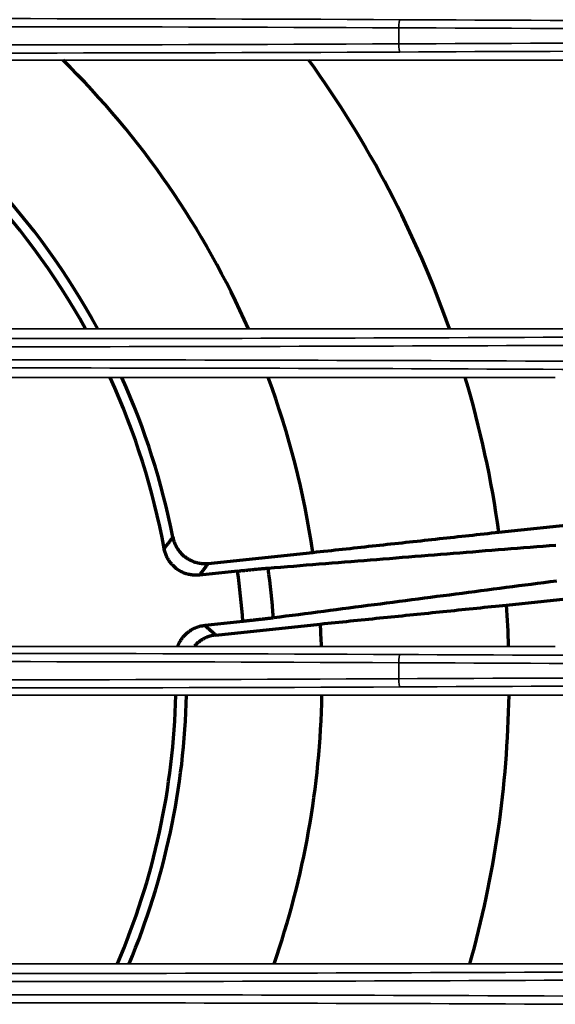
# Model space of a CAD drawing. Units: inches. Extents: x 0 to 11459, y 0 to 8172.
# Drawn here: x 2313 to 2346, y 4553 to 4614 of the extents above; entities that cross this region are included whole.
import ezdxf

# ---------------------------------------------------------------- set-up
doc = ezdxf.new("R2010")
doc.units = ezdxf.units.IN
doc.header["$MEASUREMENT"] = 0
doc.layers.add('1', color=7, linetype='Continuous', true_color=0xffffff)

msp = doc.modelspace()

# ---------------------------------------------------------------- linework, layer by layer
at = {"layer": '1', "color": 3, "linetype": 'Continuous', "lineweight": 35}
for p, q in [((2336.798, 4612.448), (2336.798, 4613.434)), ((2356.427, 4611.444), (2209.104, 4611.444)), ((2209.104, 4594.937), (2356.427, 4594.937)), ((2346.427, 4591.944), (2284.104, 4591.944)), ((2284.104, 4575.437), (2346.427, 4575.437)), ((2336.798, 4573.448), (2336.798, 4574.434)), ((2361.427, 4572.444), (2209.104, 4572.444)), ((2361.427, 4555.937), (2209.104, 4555.937))]:
    msp.add_line(p, q, dxfattribs=at)
at = {"layer": '1', "color": 252, "linetype": 'Continuous', "lineweight": 70}
for p, q in [((2342.959, 4582.45), (2348.426, 4583.025)), ((2325.088, 4580.534), (2331.519, 4581.21)), ((2326.893, 4580.061), (2324.554, 4579.815)), ((2343.429, 4577.975), (2348.426, 4578.5)), ((2327.218, 4576.972), (2324.879, 4576.726)), ((2325.551, 4576.134), (2331.981, 4576.81))]:
    msp.add_line(p, q, dxfattribs=at)
for points in [[(2331.519, 4581.21), (2331.748, 4581.234), (2331.977, 4581.259), (2332.205, 4581.284), (2332.434, 4581.309), (2332.663, 4581.334), (2332.892, 4581.359), (2333.121, 4581.383), (2333.349, 4581.408), (2333.578, 4581.433), (2333.807, 4581.458), (2334.036, 4581.483), (2334.265, 4581.507), (2334.493, 4581.532), (2334.722, 4581.557), (2334.951, 4581.582), (2335.18, 4581.607), (2335.409, 4581.631), (2335.637, 4581.656), (2335.866, 4581.681), (2336.095, 4581.706), (2336.324, 4581.731), (2336.552, 4581.755), (2336.781, 4581.78), (2337.01, 4581.805), (2337.239, 4581.83), (2337.468, 4581.855), (2337.696, 4581.88), (2337.925, 4581.904), (2338.154, 4581.929), (2338.383, 4581.954), (2338.612, 4581.979), (2338.84, 4582.004), (2339.069, 4582.028), (2339.298, 4582.053), (2339.527, 4582.078), (2339.756, 4582.103), (2339.984, 4582.128), (2340.213, 4582.152), (2340.442, 4582.177), (2340.671, 4582.202), (2340.9, 4582.227), (2341.128, 4582.252), (2341.357, 4582.277), (2341.586, 4582.301), (2341.815, 4582.326), (2342.044, 4582.351), (2342.272, 4582.376), (2342.501, 4582.401), (2342.73, 4582.425), (2342.959, 4582.45)], [(2322.378, 4581.443), (2322.389, 4581.457), (2322.4, 4581.471), (2322.411, 4581.485), (2322.422, 4581.499), (2322.433, 4581.512), (2322.443, 4581.526), (2322.454, 4581.54), (2322.465, 4581.554), (2322.476, 4581.568), (2322.487, 4581.582), (2322.498, 4581.596), (2322.508, 4581.61), (2322.519, 4581.623), (2322.53, 4581.637), (2322.541, 4581.651), (2322.552, 4581.665), (2322.562, 4581.679), (2322.573, 4581.693), (2322.584, 4581.707), (2322.595, 4581.72), (2322.606, 4581.734), (2322.616, 4581.748), (2322.627, 4581.762), (2322.638, 4581.776), (2322.649, 4581.79), (2322.659, 4581.804), (2322.67, 4581.817), (2322.681, 4581.831), (2322.692, 4581.845), (2322.703, 4581.859), (2322.713, 4581.873), (2322.724, 4581.887), (2322.735, 4581.901), (2322.746, 4581.915), (2322.756, 4581.928), (2322.767, 4581.942), (2322.778, 4581.956), (2322.789, 4581.97), (2322.799, 4581.984), (2322.81, 4581.998), (2322.821, 4582.012), (2322.831, 4582.025), (2322.842, 4582.039), (2322.853, 4582.053), (2322.864, 4582.067), (2322.874, 4582.081), (2322.885, 4582.095), (2322.896, 4582.109), (2322.906, 4582.122), (2322.917, 4582.136)], [(2322.917, 4582.136), (2322.93, 4582.078), (2322.944, 4582.02), (2322.959, 4581.963), (2322.977, 4581.907), (2322.996, 4581.851), (2323.016, 4581.796), (2323.038, 4581.741), (2323.062, 4581.687), (2323.088, 4581.634), (2323.115, 4581.581), (2323.144, 4581.529), (2323.174, 4581.478), (2323.206, 4581.428), (2323.239, 4581.378), (2323.274, 4581.33), (2323.31, 4581.284), (2323.347, 4581.238), (2323.385, 4581.193), (2323.425, 4581.15), (2323.466, 4581.108), (2323.509, 4581.066), (2323.553, 4581.026), (2323.598, 4580.987), (2323.644, 4580.95), (2323.691, 4580.914), (2323.739, 4580.879), (2323.788, 4580.847), (2323.838, 4580.815), (2323.889, 4580.785), (2323.941, 4580.757), (2323.993, 4580.73), (2324.047, 4580.704), (2324.101, 4580.681), (2324.156, 4580.658), (2324.212, 4580.637), (2324.268, 4580.618), (2324.325, 4580.601), (2324.382, 4580.586), (2324.439, 4580.572), (2324.497, 4580.56), (2324.555, 4580.549), (2324.613, 4580.541), (2324.672, 4580.534), (2324.731, 4580.528), (2324.79, 4580.525), (2324.85, 4580.523), (2324.91, 4580.523), (2324.969, 4580.525), (2325.029, 4580.528), (2325.088, 4580.534)], [(2324.554, 4579.815), (2324.495, 4579.81), (2324.435, 4579.806), (2324.375, 4579.804), (2324.316, 4579.804), (2324.256, 4579.806), (2324.197, 4579.81), (2324.138, 4579.815), (2324.078, 4579.822), (2324.019, 4579.831), (2323.961, 4579.842), (2323.902, 4579.854), (2323.843, 4579.868), (2323.786, 4579.884), (2323.728, 4579.902), (2323.672, 4579.921), (2323.616, 4579.942), (2323.561, 4579.964), (2323.507, 4579.988), (2323.453, 4580.014), (2323.4, 4580.042), (2323.348, 4580.071), (2323.297, 4580.101), (2323.246, 4580.134), (2323.196, 4580.167), (2323.148, 4580.202), (2323.101, 4580.239), (2323.054, 4580.277), (2323.01, 4580.316), (2322.966, 4580.356), (2322.924, 4580.398), (2322.882, 4580.441), (2322.842, 4580.485), (2322.803, 4580.53), (2322.766, 4580.577), (2322.73, 4580.625), (2322.695, 4580.674), (2322.662, 4580.724), (2322.631, 4580.775), (2322.601, 4580.826), (2322.573, 4580.878), (2322.546, 4580.931), (2322.521, 4580.985), (2322.497, 4581.04), (2322.475, 4581.096), (2322.455, 4581.152), (2322.436, 4581.21), (2322.419, 4581.267), (2322.404, 4581.326), (2322.39, 4581.384), (2322.378, 4581.443)], [(2328.773, 4580.247), (2329.166, 4580.278), (2329.56, 4580.31), (2329.953, 4580.341), (2330.346, 4580.373), (2330.739, 4580.404), (2331.132, 4580.436), (2331.525, 4580.467), (2331.919, 4580.498), (2332.312, 4580.53), (2332.705, 4580.561), (2333.098, 4580.593), (2333.491, 4580.624), (2333.884, 4580.656), (2334.278, 4580.687), (2334.671, 4580.719), (2335.064, 4580.75), (2335.457, 4580.781), (2335.85, 4580.813), (2336.243, 4580.844), (2336.636, 4580.876), (2337.029, 4580.907), (2337.422, 4580.939), (2337.815, 4580.97), (2338.209, 4581.002), (2338.602, 4581.033), (2338.995, 4581.064), (2339.388, 4581.096), (2339.781, 4581.127), (2340.174, 4581.159), (2340.567, 4581.19), (2340.96, 4581.222), (2341.353, 4581.253), (2341.746, 4581.285), (2342.139, 4581.316), (2342.532, 4581.347), (2342.925, 4581.379), (2343.318, 4581.41), (2343.711, 4581.442), (2344.104, 4581.473), (2344.497, 4581.505), (2344.89, 4581.536), (2345.283, 4581.567), (2345.676, 4581.599), (2346.069, 4581.63), (2346.462, 4581.662)], [(2325.088, 4580.534), (2325.078, 4580.519), (2325.067, 4580.505), (2325.057, 4580.491), (2325.046, 4580.476), (2325.035, 4580.462), (2325.025, 4580.448), (2325.014, 4580.433), (2325.004, 4580.419), (2324.993, 4580.404), (2324.982, 4580.39), (2324.972, 4580.376), (2324.961, 4580.361), (2324.95, 4580.347), (2324.94, 4580.333), (2324.929, 4580.318), (2324.918, 4580.304), (2324.908, 4580.29), (2324.897, 4580.275), (2324.886, 4580.261), (2324.876, 4580.246), (2324.865, 4580.232), (2324.854, 4580.218), (2324.844, 4580.203), (2324.833, 4580.189), (2324.822, 4580.175), (2324.812, 4580.16), (2324.801, 4580.146), (2324.79, 4580.131), (2324.78, 4580.117), (2324.769, 4580.103), (2324.758, 4580.088), (2324.748, 4580.074), (2324.737, 4580.06), (2324.726, 4580.045), (2324.715, 4580.031), (2324.705, 4580.016), (2324.694, 4580.002), (2324.683, 4579.988), (2324.673, 4579.973), (2324.662, 4579.959), (2324.651, 4579.945), (2324.64, 4579.93), (2324.63, 4579.916), (2324.619, 4579.901), (2324.608, 4579.887), (2324.597, 4579.873), (2324.587, 4579.858), (2324.576, 4579.844), (2324.565, 4579.83), (2324.554, 4579.815)], [(2326.893, 4580.061), (2326.943, 4580.066), (2326.992, 4580.071), (2327.041, 4580.076), (2327.09, 4580.082), (2327.138, 4580.087), (2327.187, 4580.092), (2327.235, 4580.097), (2327.283, 4580.102), (2327.331, 4580.107), (2327.378, 4580.111), (2327.426, 4580.116), (2327.473, 4580.121), (2327.52, 4580.126), (2327.567, 4580.131), (2327.613, 4580.135), (2327.659, 4580.14), (2327.704, 4580.145), (2327.748, 4580.149), (2327.792, 4580.154), (2327.836, 4580.158), (2327.878, 4580.162), (2327.921, 4580.166), (2327.962, 4580.171), (2328.003, 4580.175), (2328.044, 4580.179), (2328.083, 4580.183), (2328.123, 4580.186), (2328.161, 4580.19), (2328.199, 4580.194), (2328.236, 4580.197), (2328.271, 4580.201), (2328.306, 4580.204), (2328.34, 4580.208), (2328.374, 4580.211), (2328.406, 4580.214), (2328.437, 4580.217), (2328.468, 4580.22), (2328.497, 4580.222), (2328.526, 4580.225), (2328.554, 4580.228), (2328.58, 4580.23), (2328.606, 4580.232), (2328.631, 4580.235), (2328.655, 4580.237), (2328.677, 4580.239), (2328.698, 4580.241), (2328.719, 4580.242), (2328.738, 4580.244), (2328.756, 4580.245), (2328.773, 4580.247)], [(2346.495, 4579.449), (2346.108, 4579.398), (2345.721, 4579.348), (2345.335, 4579.298), (2344.948, 4579.247), (2344.562, 4579.197), (2344.175, 4579.146), (2343.789, 4579.096), (2343.402, 4579.046), (2343.015, 4578.995), (2342.629, 4578.945), (2342.242, 4578.894), (2341.856, 4578.844), (2341.469, 4578.794), (2341.083, 4578.743), (2340.696, 4578.693), (2340.309, 4578.642), (2339.923, 4578.592), (2339.536, 4578.542), (2339.149, 4578.491), (2338.763, 4578.441), (2338.376, 4578.39), (2337.99, 4578.34), (2337.603, 4578.29), (2337.216, 4578.239), (2336.83, 4578.189), (2336.443, 4578.138), (2336.056, 4578.088), (2335.67, 4578.038), (2335.283, 4577.987), (2334.896, 4577.937), (2334.51, 4577.886), (2334.123, 4577.836), (2333.736, 4577.786), (2333.35, 4577.735), (2332.963, 4577.685), (2332.576, 4577.634), (2332.189, 4577.584), (2331.803, 4577.534), (2331.416, 4577.483), (2331.029, 4577.433), (2330.642, 4577.382), (2330.256, 4577.332), (2329.869, 4577.282), (2329.482, 4577.231), (2329.095, 4577.181)], [(2331.981, 4576.81), (2332.21, 4576.833), (2332.439, 4576.856), (2332.668, 4576.88), (2332.897, 4576.903), (2333.126, 4576.926), (2333.355, 4576.95), (2333.584, 4576.973), (2333.813, 4576.996), (2334.042, 4577.02), (2334.271, 4577.043), (2334.5, 4577.066), (2334.729, 4577.089), (2334.958, 4577.113), (2335.187, 4577.136), (2335.416, 4577.159), (2335.645, 4577.183), (2335.874, 4577.206), (2336.103, 4577.229), (2336.332, 4577.253), (2336.561, 4577.276), (2336.789, 4577.299), (2337.018, 4577.322), (2337.247, 4577.346), (2337.476, 4577.369), (2337.705, 4577.392), (2337.934, 4577.416), (2338.163, 4577.439), (2338.392, 4577.462), (2338.621, 4577.486), (2338.85, 4577.509), (2339.079, 4577.532), (2339.308, 4577.555), (2339.537, 4577.579), (2339.766, 4577.602), (2339.995, 4577.625), (2340.224, 4577.649), (2340.453, 4577.672), (2340.682, 4577.695), (2340.911, 4577.719), (2341.14, 4577.742), (2341.369, 4577.765), (2341.598, 4577.788), (2341.826, 4577.812), (2342.055, 4577.835), (2342.284, 4577.858), (2342.513, 4577.882), (2342.742, 4577.905), (2342.971, 4577.928), (2343.2, 4577.952), (2343.429, 4577.975)], [(2329.095, 4577.181), (2329.078, 4577.179), (2329.06, 4577.176), (2329.041, 4577.174), (2329.021, 4577.171), (2329, 4577.169), (2328.978, 4577.166), (2328.955, 4577.163), (2328.93, 4577.16), (2328.905, 4577.157), (2328.879, 4577.154), (2328.851, 4577.151), (2328.823, 4577.147), (2328.793, 4577.144), (2328.762, 4577.14), (2328.731, 4577.137), (2328.698, 4577.133), (2328.665, 4577.129), (2328.631, 4577.125), (2328.596, 4577.121), (2328.561, 4577.117), (2328.524, 4577.113), (2328.487, 4577.109), (2328.449, 4577.105), (2328.41, 4577.1), (2328.371, 4577.096), (2328.33, 4577.092), (2328.289, 4577.087), (2328.247, 4577.082), (2328.204, 4577.078), (2328.161, 4577.073), (2328.118, 4577.068), (2328.074, 4577.063), (2328.03, 4577.059), (2327.985, 4577.054), (2327.94, 4577.049), (2327.894, 4577.044), (2327.848, 4577.039), (2327.801, 4577.034), (2327.754, 4577.029), (2327.706, 4577.024), (2327.658, 4577.018), (2327.61, 4577.013), (2327.561, 4577.008), (2327.513, 4577.003), (2327.464, 4576.998), (2327.415, 4576.992), (2327.366, 4576.987), (2327.317, 4576.982), (2327.267, 4576.977), (2327.218, 4576.972)], [(2323.217, 4575.442), (2323.233, 4575.484), (2323.25, 4575.524), (2323.268, 4575.565), (2323.286, 4575.605), (2323.306, 4575.644), (2323.326, 4575.683), (2323.347, 4575.721), (2323.369, 4575.759), (2323.392, 4575.797), (2323.416, 4575.834), (2323.441, 4575.871), (2323.467, 4575.907), (2323.493, 4575.943), (2323.52, 4575.978), (2323.548, 4576.013), (2323.577, 4576.047), (2323.606, 4576.08), (2323.636, 4576.112), (2323.667, 4576.144), (2323.698, 4576.175), (2323.73, 4576.205), (2323.762, 4576.234), (2323.796, 4576.263), (2323.83, 4576.291), (2323.864, 4576.319), (2323.9, 4576.345), (2323.936, 4576.371), (2323.972, 4576.397), (2324.009, 4576.421), (2324.047, 4576.444), (2324.085, 4576.467), (2324.124, 4576.489), (2324.163, 4576.51), (2324.202, 4576.53), (2324.241, 4576.549), (2324.281, 4576.567), (2324.322, 4576.584), (2324.363, 4576.601), (2324.404, 4576.616), (2324.446, 4576.631), (2324.488, 4576.645), (2324.53, 4576.657), (2324.573, 4576.669), (2324.616, 4576.68), (2324.659, 4576.69), (2324.703, 4576.699), (2324.747, 4576.707), (2324.791, 4576.715), (2324.835, 4576.721), (2324.879, 4576.726)], [(2324.879, 4576.726), (2324.893, 4576.714), (2324.906, 4576.702), (2324.92, 4576.69), (2324.933, 4576.679), (2324.947, 4576.667), (2324.96, 4576.655), (2324.974, 4576.643), (2324.987, 4576.631), (2325.001, 4576.619), (2325.014, 4576.608), (2325.028, 4576.596), (2325.041, 4576.584), (2325.055, 4576.572), (2325.068, 4576.56), (2325.081, 4576.548), (2325.095, 4576.537), (2325.108, 4576.525), (2325.122, 4576.513), (2325.135, 4576.501), (2325.149, 4576.489), (2325.162, 4576.477), (2325.176, 4576.466), (2325.189, 4576.454), (2325.203, 4576.442), (2325.216, 4576.43), (2325.229, 4576.418), (2325.243, 4576.406), (2325.256, 4576.394), (2325.27, 4576.383), (2325.283, 4576.371), (2325.297, 4576.359), (2325.31, 4576.347), (2325.323, 4576.335), (2325.337, 4576.323), (2325.35, 4576.312), (2325.364, 4576.3), (2325.377, 4576.288), (2325.39, 4576.276), (2325.404, 4576.264), (2325.417, 4576.252), (2325.431, 4576.241), (2325.444, 4576.229), (2325.457, 4576.217), (2325.471, 4576.205), (2325.484, 4576.193), (2325.497, 4576.181), (2325.511, 4576.169), (2325.524, 4576.158), (2325.538, 4576.146), (2325.551, 4576.134)], [(2325.551, 4576.134), (2325.521, 4576.131), (2325.491, 4576.127), (2325.461, 4576.122), (2325.431, 4576.118), (2325.401, 4576.112), (2325.371, 4576.107), (2325.342, 4576.101), (2325.312, 4576.094), (2325.283, 4576.087), (2325.254, 4576.08), (2325.225, 4576.072), (2325.196, 4576.064), (2325.167, 4576.055), (2325.139, 4576.046), (2325.11, 4576.036), (2325.082, 4576.026), (2325.054, 4576.016), (2325.026, 4576.005), (2324.997, 4575.994), (2324.97, 4575.982), (2324.942, 4575.97), (2324.914, 4575.957), (2324.887, 4575.944), (2324.859, 4575.931), (2324.832, 4575.917), (2324.806, 4575.903), (2324.779, 4575.888), (2324.753, 4575.873), (2324.727, 4575.858), (2324.702, 4575.842), (2324.676, 4575.826), (2324.651, 4575.809), (2324.626, 4575.793), (2324.602, 4575.775), (2324.577, 4575.758), (2324.553, 4575.74), (2324.529, 4575.721), (2324.506, 4575.703), (2324.482, 4575.684), (2324.459, 4575.664), (2324.437, 4575.644), (2324.414, 4575.624), (2324.392, 4575.604), (2324.37, 4575.583), (2324.348, 4575.561), (2324.327, 4575.54), (2324.306, 4575.518), (2324.285, 4575.496), (2324.265, 4575.473), (2324.245, 4575.451)]]:
    msp.add_lwpolyline(points, dxfattribs=at)
for radius, start, end in [(44.341, 28.99928, 58.98961), (45, 28.53546, 57.62065), (53.323, 23.77448, 45.45551), (64.823, 19.36766, 35.8932), (44.341, 10.39733, 24.66441), (45, 11.14154, 24.28), (53.323, 8.37754, 20.30526), (64.823, 7.98914, 16.58585), (48.581, 4.16792, 7.83208), (50.469, 4.24974, 7.75026), (64.823, 1.76473, 4.01086), (53.323, 2.14552, 3.62246), (44.341, 336.74887, 358.71196), (45, 337.1093, 358.73072), (53.323, 340.83651, 358.92921), (64.823, 344.33411, 359.11859)]:
    msp.add_arc((2278.765, 4573.441), radius, start, end, dxfattribs=at)
at = {"layer": '1', "color": 3, "linetype": 'Continuous', "lineweight": 35}
for centre, major_axis, ratio, start_param, end_param in [((2310.925, 4606.296), (200.5, 0), 0.038416, 1.441069, 1.700523), ((2336.863, 4613.434), (-0.003, -0.5), 0.129362, 3.180315, 4.713037), ((2373.925, 4624.847), (286.5, 0), 0.038416, 4.582662, 4.842116), ((2310.925, 4605.796), (200, 0), 0.038512, 1.441069, 1.700523), ((2373.925, 4624.348), (287, 0), 0.038349, 4.582662, 4.842116), ((2310.925, 4620.086), (200, 0), 0.038512, 4.582662, 4.842116), ((2373.925, 4601.534), (287, 0), 0.038349, 1.441069, 1.700523), ((2336.863, 4612.448), (0.003, -0.5), 0.129362, 4.711741, 6.244463), ((2373.925, 4601.034), (286.5, 0), 0.038416, 1.441069, 1.700523), ((2310.925, 4619.586), (200.5, 0), 0.038416, 4.582662, 4.842116), ((2310.925, 4604.848), (287, 0), 0.038349, 4.582662, 4.842116), ((2310.925, 4605.347), (286.5, 0), 0.038416, 4.582662, 4.842116), ((2310.925, 4582.034), (287, 0), 0.038349, 1.441069, 1.700523), ((2310.925, 4581.534), (286.5, 0), 0.038416, 1.441069, 1.700523), ((2310.925, 4567.296), (200.5, 0), 0.038416, 1.441069, 1.700523), ((2310.925, 4566.796), (200, 0), 0.038512, 1.441069, 1.700523), ((2336.863, 4574.434), (-0.003, -0.5), 0.129362, 3.180315, 4.713037), ((2373.925, 4585.847), (286.5, 0), 0.038416, 4.582662, 4.842116), ((2373.925, 4585.348), (287, 0), 0.038349, 4.582662, 4.842116), ((2310.925, 4581.086), (200, 0), 0.038512, 4.582662, 4.842116), ((2373.925, 4562.534), (287, 0), 0.038349, 1.441069, 1.700523), ((2336.863, 4573.448), (0.003, -0.5), 0.129362, 4.711741, 6.244463), ((2310.925, 4580.586), (200.5, 0), 0.038416, 4.582662, 4.842116), ((2373.925, 4562.034), (286.5, 0), 0.038416, 1.441069, 1.700523), ((2310.925, 4566.347), (286.5, 0), 0.038416, 4.582662, 4.842116), ((2310.925, 4565.848), (287, 0), 0.038349, 4.582662, 4.842116), ((2310.925, 4543.034), (287, 0), 0.038349, 1.441069, 1.700523), ((2310.925, 4542.534), (286.5, 0), 0.038416, 1.441069, 1.700523)]:
    msp.add_ellipse(centre, major_axis=major_axis, ratio=ratio, start_param=start_param, end_param=end_param, dxfattribs=at)

doc.saveas('drawing.dxf')
